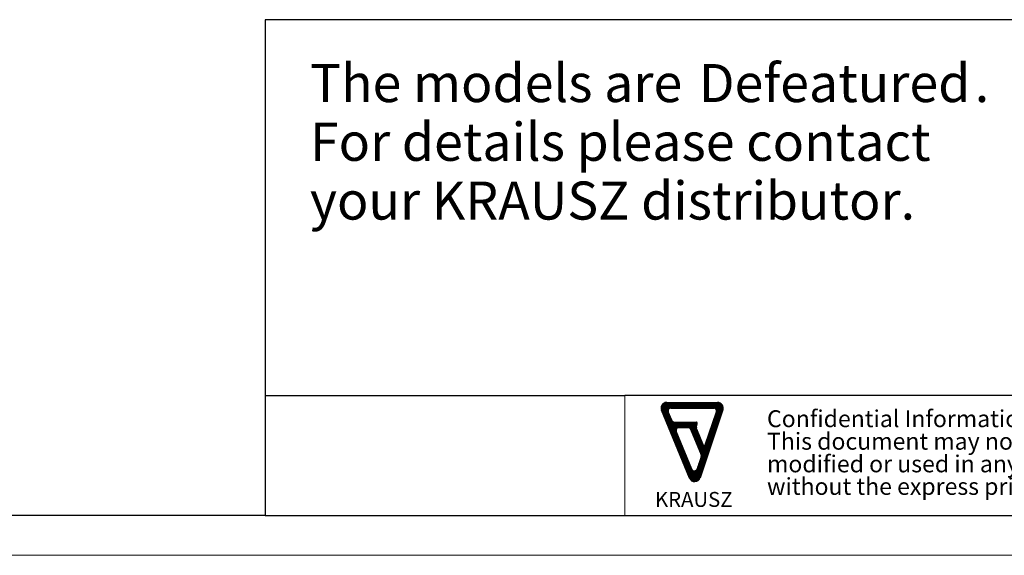
# Model space of a CAD drawing. Units: millimetres. Extents: x 0 to 420, y 0 to 297.
# Drawn here: x 184 to 307, y 0 to 67 of the extents above; entities that cross this region are included whole.
import ezdxf

# ---------------------------------------------------------------- set-up
doc = ezdxf.new("R2010")
doc.units = ezdxf.units.MM
doc.layers.add('1', color=7, linetype='Continuous')
doc.layers.add('SLD-0', color=218, linetype='Continuous', lineweight=25)
doc.styles.add('SLDTEXTSTYLE0', font='TXT', dxfattribs={"width": 0.7})
doc.styles.add('SLDTEXTSTYLE2', font='TXT', dxfattribs={"width": 0.75})

# ---------------------------------------------------------------- blocks, each defined once
blk = doc.blocks.new('LOGO-KRAUSZ_1')
at = {"layer": '1'}
h = blk.add_hatch(dxfattribs=at)
h.set_pattern_fill('ANSI31', scale=0.01, style=0)
edge = h.paths.add_edge_path(flags=0)
edge.add_arc((393.24, 34.17), 1, 202.4106, 341.3552, ccw=False)
edge.add_line((392.32, 33.79), (387.31, 45.94))
edge.add_arc((388.23, 46.32), 1, 90, 202.4106, ccw=False)
edge.add_line((388.23, 47.32), (397.34, 47.32))
edge.add_arc((397.34, 46.32), 1, -18.6448, 90, ccw=False)
edge.add_line((398.29, 46), (394.19, 33.85))
edge = h.paths.add_edge_path(flags=0)
edge.add_arc((394.02, 42.77), 0.5, 166.3552, 202.4106)
edge.add_line((393.56, 42.58), (394.74, 39.71))
edge.add_arc((394.93, 39.79), 0.2, 202.4106, 341.3552)
edge.add_line((395.11, 39.72), (397.12, 45.66))
edge.add_arc((396.64, 45.82), 0.5, 341.3552, 450)
edge.add_line((396.64, 46.32), (388.98, 46.32))
edge.add_arc((388.98, 45.82), 0.5, 90, 202.4106)
edge.add_line((388.51, 45.63), (389.13, 44.13))
edge.add_arc((389.6, 44.32), 0.5, 202.4106, 270)
edge.add_line((389.6, 43.82), (393.5, 43.82))
edge.add_arc((393.5, 43.62), 0.2, -13.6448, 90, ccw=False)
edge.add_line((393.7, 43.57), (393.53, 42.89))
edge = h.paths.add_edge_path(flags=0)
edge.add_line((393.67, 35.43), (394.4, 37.61))
edge.add_arc((393.98, 37.76), 0.45, 341.3552, 382.4106)
edge.add_line((394.39, 37.93), (392.49, 42.54))
edge.add_arc((392.08, 42.37), 0.45, 22.4106, 90)
edge.add_line((392.08, 42.82), (390.36, 42.82))
edge.add_arc((390.36, 42.35), 0.463, 90, 202.4106)
edge.add_line((389.94, 42.18), (392.73, 35.4))
edge.add_arc((393.19, 35.59), 0.5, 202.4106, 341.3552)
for p, q in [((392.32, 33.79), (387.31, 45.94)), ((388.23, 47.32), (397.34, 47.32)), ((388.98, 46.32), (396.64, 46.32)), ((398.29, 46), (394.19, 33.85)), ((389.13, 44.13), (388.51, 45.63)), ((395.11, 39.72), (397.12, 45.66)), ((389.6, 43.82), (393.5, 43.82)), ((390.36, 42.82), (392.08, 42.82)), ((392.49, 42.54), (394.39, 37.93)), ((393.53, 42.89), (393.7, 43.57)), ((393.56, 42.58), (394.74, 39.71)), ((392.73, 35.4), (389.94, 42.18)), ((394.4, 37.61), (393.67, 35.43))]:
    blk.add_line(p, q, dxfattribs=at)
for centre, radius, start, end in [((388.23, 46.32), 1, 90, 202.4106), ((388.98, 45.82), 0.5, 90, 202.4106), ((396.64, 45.82), 0.5, 341.3552, 90), ((397.34, 46.32), 1, 341.3552, 90), ((389.6, 44.32), 0.5, 202.4106, 270), ((390.36, 42.35), 0.463, 90, 202.4106), ((392.08, 42.37), 0.45, 22.4106, 90), ((393.5, 43.62), 0.2, 346.3552, 90), ((394.02, 42.77), 0.5, 166.3552, 202.4106), ((394.93, 39.79), 0.2, 202.4106, 341.3552), ((393.98, 37.76), 0.45, 341.3552, 22.4106), ((393.19, 35.59), 0.5, 202.4106, 341.3552), ((393.24, 34.17), 1, 202.4106, 341.3552)]:
    blk.add_arc(centre, radius, start, end, dxfattribs=at)
at = {"layer": 'SLD-0', "insert": (393.07, 31.32), "char_height": 2.667, "attachment_point": 2, "style": 'SLDTEXTSTYLE0'}
blk.add_mtext('KRAUSZ', dxfattribs=at)
blk = doc.blocks.new('SW_NOTE_0')
at = {"color": 0, "linetype": 'Continuous', "lineweight": 0, "char_height": 2.1167, "attachment_point": 1, "style": 'SLDTEXTSTYLE0'}
for s, insert in [('Confidential Information. All rights reserved to Krausz Industries Ltd.', (0, 2.73)), ('This document may not be copied, reproduced, displayed,', (0, -0.09)), ('modified or used in any way, whether in whole or in part,', (0, -2.92)), ('without the express prior written consent of Krausz Industries Ltd.', (0, -5.74))]:
    blk.add_mtext(s, dxfattribs=dict(at, insert=insert))
blk = doc.blocks.new('FRAME-2015-A3')
at = {"color": 7, "linetype": 'Continuous', "lineweight": 25}
for p, q in [((400, 67), (215, 67)), ((215, 67), (215, 5)), ((215, 20), (260, 20)), ((400, 20), (260, 20)), ((215, 5), (5, 5)), ((215, 5), (400, 5))]:
    blk.add_line(p, q, dxfattribs=at)
at = {"color": 7, "linetype": 'Continuous', "lineweight": 18}
blk.add_line((260, 20), (260, 5), dxfattribs=at)
at = {"color": 7, "linetype": 'Continuous', "xscale": 0.7, "yscale": 0.7, "zscale": 0.7}
blk.add_blockref('LOGO-KRAUSZ_1', (-6.52, -14), dxfattribs=at)
at = {"color": 7, "linetype": 'Continuous', "lineweight": 0}
blk.add_blockref('SW_NOTE_0', (277.8, 15.42), dxfattribs=at)
blk = doc.blocks.new('SW_NOTE_3')
at = {"color": 0, "linetype": 'Continuous', "lineweight": 0, "attachment_point": 1, "style": 'SLDTEXTSTYLE2'}
for s, insert, char_height in [('The models are', (0, 6.14), 4.7625), ('Defeatured', (48.67, 6.14), 4.762), ('.', (83.2, 6.14), 4.76), ('For details please contact', (0, -1.21), 4.7625), ('your KRAUSZ distributor.', (0, -8.56), 4.7625)]:
    blk.add_mtext(s, dxfattribs=dict(at, insert=insert, char_height=char_height))

msp = doc.modelspace()

# ---------------------------------------------------------------- linework, layer by layer
at = {"color": 7, "linetype": 'Continuous', "lineweight": 18}
msp.add_line((0, 0), (420, 0), dxfattribs=at)

# ---------------------------------------------------------------- block references
at = {"color": 7, "linetype": 'Continuous'}
msp.add_blockref('FRAME-2015-A3', (0, 0), dxfattribs=at)
at = {"color": 7, "linetype": 'Continuous', "lineweight": 0}
msp.add_blockref('SW_NOTE_3', (220.6, 55.32), dxfattribs=at)
at = {"color": 7, "linetype": 'Continuous', "xscale": 0.7, "yscale": 0.7, "zscale": 0.7}
msp.add_blockref('LOGO-KRAUSZ_1', (-6.52, -14), dxfattribs=at)
msp.add_blockref('LOGO-KRAUSZ_1', (-6.52, -14), dxfattribs=at)
msp.add_blockref('LOGO-KRAUSZ_1', (-6.52, -14), dxfattribs=at)
msp.add_blockref('LOGO-KRAUSZ_1', (-6.52, -14), dxfattribs=at)
msp.add_blockref('LOGO-KRAUSZ_1', (-6.52, -14), dxfattribs=at)
msp.add_blockref('LOGO-KRAUSZ_1', (-6.52, -14), dxfattribs=at)
msp.add_blockref('LOGO-KRAUSZ_1', (-6.52, -14), dxfattribs=at)

doc.saveas('drawing.dxf')
